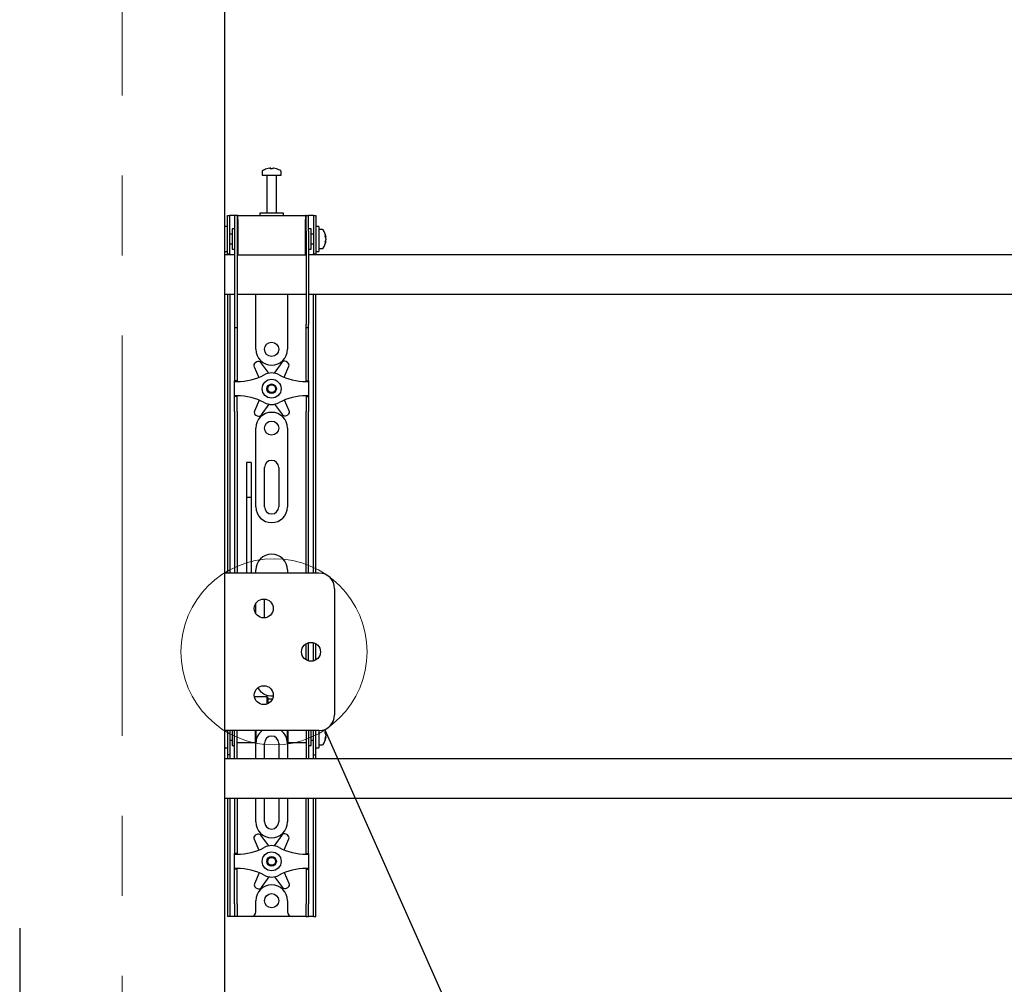
# Model space of a CAD drawing. Units: millimetres. Extents: x 0 to 420, y 0 to 297.
# Drawn here: x 51 to 82, y 195 to 225 of the extents above; entities that cross this region are included whole.
import ezdxf

# ---------------------------------------------------------------- set-up
doc = ezdxf.new("R2010")
doc.units = ezdxf.units.MM
doc.linetypes.add('CENTERX2', pattern=[20.32, 12.7, -2.54, 2.54, -2.54])
doc.layers.add('THICK_LINE', color=7, linetype='Continuous', lineweight=25)
doc.styles.get("Standard").update_dxf_attribs({"font": 'GOST_B.TTF'})
doc.dimstyles.new('SLDDIMSTYLE1', dxfattribs={"dimtxt": 0.18, "dimasz": 3, "dimexe": 0, "dimexo": 0.0625, "dimgap": 0, "dimtad": 0, "dimtih": 1, "dimtoh": 1, "dimdec": 0, "dimrnd": 1e-09, "dimzin": 0, "dimdsep": 46, "dimtxsty": 'Standard', "dimblk1": 'NONE', "dimblk2": 'NONE', "dimsah": 1, "dimcen": 0.09, "dimadec": 0, "dimazin": 0, "dimtfac": 3, "dimtdec": 0, "dimtofl": 0, "dimtmove": 0, "dimatfit": 3, "dimldrblk": 'NONE', "dimfxl": 0, "dimfrac": 2, "dimtolj": 1, "dimtzin": 0, "dimarcsym": 0})

# ---------------------------------------------------------------- blocks, each defined once
blk = doc.blocks.new('_None')

msp = doc.modelspace()

# ---------------------------------------------------------------- linework, layer by layer
at = {"color": 7, "linetype": 'Continuous', "lineweight": 25}
for p, q in [((57.0264, 241.3095), (57.0264, 207.9095)), ((58.4563, 220.7587), (58.4845, 220.7587)), ((58.4976, 220.7587), (58.4836, 220.7587)), ((58.5551, 220.7587), (58.5894, 220.7587)), ((58.5964, 220.7587), (58.5894, 220.7587)), ((58.2264, 220.6507), (58.2264, 220.5345)), ((58.2264, 220.5345), (58.8264, 220.5345)), ((58.3764, 220.522), (58.3764, 219.3345)), ((58.6764, 219.3345), (58.6764, 220.522)), ((58.8264, 220.5345), (58.8264, 220.6507)), ((57.1264, 218.8595), (57.1264, 219.2595)), ((57.1264, 219.2595), (57.2014, 219.2595)), ((57.2014, 218.8595), (57.2014, 219.2595)), ((57.2514, 219.2595), (57.2014, 219.2595)), ((57.3514, 219.2595), (57.2514, 219.2595)), ((57.3514, 219.2595), (57.3514, 218.7595)), ((57.4264, 219.2595), (57.3514, 219.2595)), ((57.4264, 219.2595), (57.4264, 218.7595)), ((57.4514, 219.2595), (57.4264, 219.2595)), ((57.4514, 219.1345), (57.4514, 219.2595)), ((57.4514, 219.2595), (59.6014, 219.2595)), ((58.1514, 219.3345), (58.1514, 219.2595)), ((58.87, 219.3345), (58.1514, 219.3345)), ((58.9014, 219.3345), (58.87, 219.3345)), ((58.9014, 219.2595), (58.9014, 219.3345)), ((59.6014, 219.2595), (59.6014, 219.1345)), ((59.6264, 219.2595), (59.6014, 219.2595)), ((59.6264, 218.7595), (59.6264, 219.2595)), ((59.6264, 219.2595), (59.7014, 219.2595)), ((59.7014, 218.7595), (59.7014, 219.2595)), ((59.8014, 219.2595), (59.7014, 219.2595)), ((59.8514, 219.2595), (59.8014, 219.2595)), ((59.8514, 219.2595), (59.9264, 219.2595)), ((59.8514, 219.2595), (59.8514, 218.8595)), ((59.9264, 219.2595), (59.9264, 218.8595)), ((57.1264, 218.9095), (57.0264, 218.9095)), ((57.1264, 218.5095), (57.1264, 218.8595)), ((57.2014, 218.5095), (57.2014, 218.8595)), ((57.4514, 219.1345), (57.4514, 218.0095)), ((59.6014, 218.0095), (59.6014, 219.1345)), ((59.8514, 218.8595), (59.8514, 218.5095)), ((60.0264, 218.9095), (59.9264, 218.9095)), ((59.9264, 218.8595), (59.9264, 218.5095)), ((60.0264, 218.9095), (60.0264, 218.1095)), ((57.2764, 218.6595), (57.2014, 218.6595)), ((57.3514, 218.8345), (57.2764, 218.8345)), ((57.2764, 218.8345), (57.2764, 218.1845)), ((57.3514, 218.7595), (57.3514, 215.8037)), ((57.4264, 218.7595), (57.4264, 215.8037)), ((57.4514, 218.7345), (57.4264, 218.7345)), ((59.6264, 218.7345), (59.6014, 218.7345)), ((59.6264, 218.7595), (59.6264, 215.8037)), ((59.7764, 218.8345), (59.7014, 218.8345)), ((59.7014, 218.7595), (59.7014, 215.8037)), ((59.7764, 218.6239), (59.7764, 218.8345)), ((59.8514, 218.6595), (59.7764, 218.6595)), ((59.7764, 218.1845), (59.7764, 218.6239)), ((60.1426, 218.8095), (60.0264, 218.8095)), ((60.2506, 218.5852), (60.2506, 218.5814)), ((60.2506, 218.5301), (60.2506, 218.5332)), ((57.1264, 218.0376), (57.1264, 218.5095)), ((57.2014, 218.0376), (57.2014, 218.5095)), ((57.2014, 218.3595), (57.2764, 218.3595)), ((57.4264, 218.2845), (57.4514, 218.2845)), ((59.6014, 218.2845), (59.6264, 218.2845)), ((59.7764, 218.3595), (59.8514, 218.3595)), ((59.8514, 218.5095), (59.8514, 218.0376)), ((59.9264, 218.5095), (59.9264, 218.0376)), ((60.2506, 218.5301), (60.2506, 218.4858)), ((60.2506, 218.4366), (60.2506, 218.4338)), ((57.0264, 218.1095), (57.1264, 218.1095)), ((57.3514, 218.0095), (57.0264, 218.0095)), ((57.1264, 218.0345), (57.1264, 218.0376)), ((57.2014, 218.0345), (57.1264, 218.0345)), ((57.1264, 218.0345), (57.1264, 218.0095)), ((57.2014, 218.0376), (57.2014, 218.0345)), ((57.2014, 218.0345), (57.2014, 218.0095)), ((57.2764, 218.1845), (57.3514, 218.1845)), ((57.4514, 218.0095), (57.4264, 218.0095)), ((57.4514, 218.0095), (59.6014, 218.0095)), ((59.6264, 218.0095), (59.6014, 218.0095)), ((59.7014, 218.1845), (59.7764, 218.1845)), ((87.3514, 218.0095), (59.7014, 218.0095)), ((59.8514, 218.0345), (59.8514, 218.0376)), ((59.9264, 218.0345), (59.8514, 218.0345)), ((59.8514, 218.0095), (59.8514, 218.0345)), ((59.9264, 218.1095), (60.0264, 218.1095)), ((59.9264, 218.0376), (59.9264, 218.0345)), ((59.9264, 218.0095), (59.9264, 218.0345)), ((60.0264, 218.2095), (60.1426, 218.2095)), ((57.0264, 216.7595), (57.3514, 216.7595)), ((57.1264, 216.7595), (57.1264, 207.9095)), ((57.2014, 216.7595), (57.2014, 207.9095)), ((57.4264, 216.7595), (59.6264, 216.7595)), ((58.0264, 215.0095), (58.0264, 216.7595)), ((59.0264, 216.7595), (59.0264, 215.0095)), ((59.7014, 216.7595), (87.3514, 216.7595)), ((59.8514, 207.9095), (59.8514, 216.7595)), ((59.9264, 207.9095), (59.9264, 216.7595)), ((57.3514, 215.8037), (57.3514, 215.7037)), ((57.4264, 215.8037), (57.4264, 215.7037)), ((59.6264, 215.7037), (59.6264, 215.8037)), ((59.7014, 215.7037), (59.7014, 215.8037)), ((57.3514, 215.7037), (57.4264, 215.7037)), ((57.3514, 215.7037), (57.3514, 214.4778)), ((57.4264, 215.7037), (57.4264, 214.4778)), ((59.6264, 215.7037), (59.7014, 215.7037)), ((59.6264, 214.4778), (59.6264, 215.7037)), ((59.7014, 214.4778), (59.7014, 215.7037)), ((57.3514, 214.4778), (57.3514, 214.2437)), ((57.4264, 214.4778), (57.4264, 214.2437)), ((58.0519, 214.6116), (58.0076, 214.5854)), ((58.4386, 214.2517), (58.1822, 214.5864)), ((58.8525, 214.5937), (58.6034, 214.2535)), ((58.9261, 214.1232), (59.0704, 214.471)), ((59.0271, 214.5965), (58.9823, 214.6217)), ((59.6264, 214.2437), (59.6264, 214.4778)), ((59.7014, 214.2437), (59.7014, 214.4778)), ((57.3514, 214.2437), (57.3514, 214.0095)), ((57.4264, 214.2437), (57.4264, 214.0095)), ((57.967, 214.459), (58.1168, 214.1191)), ((59.6264, 214.0095), (59.6264, 214.2437)), ((59.7014, 214.0095), (59.7014, 214.2437)), ((57.4264, 214.0095), (57.3514, 214.0095)), ((57.3514, 213.9845), (57.3514, 214.0095)), ((57.3514, 213.9845), (57.4264, 213.9845)), ((57.3514, 213.5345), (57.3514, 213.9845)), ((57.4264, 213.9845), (57.4264, 214.0095)), ((59.6264, 214.0095), (59.7014, 214.0095)), ((59.6264, 214.0095), (59.6264, 213.9845)), ((59.6264, 213.9845), (59.7014, 213.9845)), ((59.7014, 214.0095), (59.7014, 213.9845)), ((59.7014, 213.9845), (59.7014, 213.5345)), ((57.4264, 213.5345), (57.3514, 213.5345)), ((57.3514, 213.5095), (57.3514, 213.5345)), ((57.4264, 213.5095), (57.4264, 213.5345)), ((59.7014, 213.5345), (59.6264, 213.5345)), ((59.6264, 213.5345), (59.6264, 213.5095)), ((59.7014, 213.5345), (59.7014, 213.5095)), ((57.4264, 213.5095), (57.3514, 213.5095)), ((57.3514, 213.2753), (57.3514, 213.5095)), ((57.3514, 213.0411), (57.3514, 213.2753)), ((57.4264, 213.2753), (57.4264, 213.5095)), ((57.4264, 213.0411), (57.4264, 213.2753)), ((58.1267, 213.3958), (57.9823, 213.0479)), ((58.2002, 212.9253), (58.4493, 213.2654)), ((58.6141, 213.2672), (58.8706, 212.9326)), ((59.0857, 213.0599), (58.9359, 213.3998)), ((59.6264, 213.5095), (59.7014, 213.5095)), ((59.6264, 213.5095), (59.6264, 213.2753)), ((59.6264, 213.2753), (59.6264, 213.0411)), ((59.7014, 213.5095), (59.7014, 213.2753)), ((59.7014, 213.2753), (59.7014, 213.0411)), ((57.3514, 213.0411), (57.3514, 207.9095)), ((57.4264, 213.0411), (57.4264, 207.9095)), ((58.0257, 212.9225), (58.0705, 212.8972)), ((59.0009, 212.9073), (59.0451, 212.9335)), ((59.6264, 207.9095), (59.6264, 213.0411)), ((59.7014, 207.9095), (59.7014, 213.0411)), ((58.0264, 210.0095), (58.0264, 212.5095)), ((59.0264, 212.5095), (59.0264, 210.0095)), ((57.8764, 211.4146), (57.7264, 211.4146)), ((57.7264, 211.4145), (57.7264, 211.4129)), ((57.7264, 211.4129), (57.7264, 211.2412)), ((57.8764, 211.4145), (57.8764, 211.4129)), ((57.8764, 211.4129), (57.8764, 211.2412)), ((57.7264, 211.2412), (57.7264, 211.0608)), ((57.7264, 211.0608), (57.7264, 210.3025)), ((57.8764, 211.2412), (57.8764, 211.0608)), ((57.8764, 211.0608), (57.8764, 210.3025)), ((58.3014, 210.0095), (58.3014, 211.2595)), ((58.7514, 211.2595), (58.7514, 210.0095)), ((57.8764, 210.3025), (57.7264, 210.3025)), ((57.7264, 210.3025), (57.7264, 210.2012)), ((57.7264, 210.2012), (57.7264, 209.7768)), ((57.8764, 210.3025), (57.8764, 210.2012)), ((57.8764, 210.2012), (57.8764, 209.7768)), ((57.7264, 209.7768), (57.7264, 209.1315)), ((57.8764, 209.7768), (57.8764, 209.1315)), ((57.7264, 209.1315), (57.7264, 207.9095)), ((57.8764, 209.1315), (57.8764, 207.9095)), ((57.0264, 207.9095), (57.0264, 202.9095)), ((57.2934, 207.9095), (57.0264, 207.9095)), ((60.0264, 207.9095), (57.2934, 207.9095)), ((58.0264, 207.9095), (58.0264, 208.0095)), ((59.0264, 208.0095), (59.0264, 207.9095)), ((60.5264, 207.4095), (60.5264, 203.4095)), ((58.3014, 206.4855), (58.3014, 207.0834)), ((58.0264, 206.6186), (58.0264, 206.9503)), ((59.6264, 205.1497), (59.6264, 205.6693)), ((59.7014, 205.119), (59.7014, 205.6999)), ((59.8514, 205.119), (59.8514, 205.6999)), ((59.9264, 205.1497), (59.9264, 205.6693)), ((58.3764, 203.9845), (57.9806, 203.9845)), ((58.4014, 203.9595), (58.3764, 203.9845)), ((58.3764, 203.9845), (58.3764, 203.7516)), ((58.4014, 203.9595), (58.4014, 203.7618)), ((58.5491, 203.9095), (58.4014, 203.9095)), ((57.0264, 202.9095), (57.0264, 141.2095)), ((57.2934, 202.9095), (57.0264, 202.9095)), ((57.1264, 202.9095), (57.1264, 202.1348)), ((57.2014, 202.9095), (57.2014, 202.1348)), ((57.2764, 202.9095), (57.2764, 202.4345)), ((60.0264, 202.9095), (57.2934, 202.9095)), ((57.3514, 202.7595), (57.3514, 202.9095)), ((57.4264, 202.7595), (57.4264, 202.9095)), ((58.0014, 202.9095), (58.0014, 202.5345)), ((58.0264, 202.9095), (58.0264, 202.5595)), ((59.0264, 202.8299), (59.0264, 202.9095)), ((59.0514, 202.8387), (59.0514, 202.9095)), ((59.6264, 202.9095), (59.6264, 202.7595)), ((59.7014, 202.9095), (59.7014, 202.7595)), ((59.7764, 202.8739), (59.7764, 202.9095)), ((59.8514, 202.1348), (59.8514, 202.9095)), ((59.9264, 202.1348), (59.9264, 202.9095)), ((60.0264, 202.9095), (60.0264, 202.3595)), ((57.2014, 202.6095), (57.2764, 202.6095)), ((57.3514, 202.2523), (57.3514, 202.7595)), ((57.4264, 202.2523), (57.4264, 202.7595)), ((59.0264, 202.5595), (59.0264, 202.8299)), ((59.0514, 202.5345), (59.0514, 202.8387)), ((59.6264, 202.7595), (59.6264, 202.2523)), ((59.7014, 202.7595), (59.7014, 202.2523)), ((59.7764, 202.4345), (59.7764, 202.8739)), ((59.7764, 202.6095), (59.8514, 202.6095)), ((60.2506, 202.8352), (60.2506, 202.8314)), ((60.2506, 202.7801), (60.2506, 202.7832)), ((60.2506, 202.7801), (60.2506, 202.7358)), ((60.2506, 202.6866), (60.2506, 202.6838)), ((57.0264, 202.3595), (57.1264, 202.3595)), ((57.2764, 202.4345), (57.3514, 202.4345)), ((57.4264, 202.5345), (58.0014, 202.5345)), ((58.0014, 202.5345), (58.0264, 202.5595)), ((58.0264, 202.0095), (58.0264, 202.5095)), ((58.3014, 202.0095), (58.3014, 202.5095)), ((58.7514, 202.5095), (58.7514, 202.0095)), ((59.0264, 202.5595), (59.0514, 202.5345)), ((59.0264, 202.5095), (59.0264, 202.0095)), ((59.0514, 202.5345), (59.6264, 202.5345)), ((59.7014, 202.4345), (59.7764, 202.4345)), ((59.9264, 202.3595), (60.0264, 202.3595)), ((60.0264, 202.4595), (60.1426, 202.4595)), ((100.3014, 202.0095), (57.0264, 202.0095)), ((57.1264, 202.1348), (57.1264, 202.1345)), ((57.2014, 202.1345), (57.1264, 202.1345)), ((57.1264, 202.1345), (57.1264, 202.0095)), ((57.2014, 202.1348), (57.2014, 202.1345)), ((57.2014, 202.1345), (57.2014, 202.0095)), ((57.3514, 202.0107), (57.3514, 202.2523)), ((57.3514, 202.0107), (57.3514, 202.0095)), ((57.4264, 202.0107), (57.4264, 202.2523)), ((57.4264, 202.0107), (57.4264, 202.0095)), ((59.6264, 202.2523), (59.6264, 202.0107)), ((59.6264, 202.0095), (59.6264, 202.0107)), ((59.7014, 202.2523), (59.7014, 202.0107)), ((59.7014, 202.0095), (59.7014, 202.0107)), ((59.8514, 202.1345), (59.8514, 202.1348)), ((59.8514, 202.1345), (59.9264, 202.1345)), ((59.8514, 202.0095), (59.8514, 202.1345)), ((59.9264, 202.1345), (59.9264, 202.1348)), ((59.9264, 202.0095), (59.9264, 202.1345)), ((57.0264, 200.7595), (100.3764, 200.7595)), ((57.1264, 200.7595), (57.1264, 197.4095)), ((57.2014, 200.7595), (57.2014, 197.4095)), ((57.3514, 200.7595), (57.3514, 199.4778)), ((57.4264, 200.7595), (57.4264, 199.4778)), ((58.0264, 200.0095), (58.0264, 200.7595)), ((58.3014, 200.0095), (58.3014, 200.7595)), ((58.7514, 200.7595), (58.7514, 200.0095)), ((59.0264, 200.7595), (59.0264, 200.0095)), ((59.6264, 199.4778), (59.6264, 200.7595)), ((59.7014, 199.4778), (59.7014, 200.7595)), ((59.8514, 197.4095), (59.8514, 200.7595)), ((59.9264, 197.4095), (59.9264, 200.7595)), ((57.3514, 199.4778), (57.3514, 199.2437)), ((57.4264, 199.4778), (57.4264, 199.2437)), ((58.0519, 199.6116), (58.0076, 199.5854)), ((58.4386, 199.2517), (58.1822, 199.5864)), ((58.8525, 199.5937), (58.6034, 199.2535)), ((58.9261, 199.1232), (59.0704, 199.471)), ((59.0271, 199.5965), (58.9823, 199.6217)), ((59.6264, 199.2437), (59.6264, 199.4778)), ((59.7014, 199.2437), (59.7014, 199.4778)), ((57.3514, 199.2437), (57.3514, 199.0095)), ((57.4264, 199.2437), (57.4264, 199.0095)), ((57.967, 199.459), (58.1168, 199.1191)), ((59.6264, 199.0095), (59.6264, 199.2437)), ((59.7014, 199.0095), (59.7014, 199.2437)), ((57.4264, 199.0095), (57.3514, 199.0095)), ((57.3514, 198.9845), (57.3514, 199.0095)), ((57.3514, 198.9845), (57.4264, 198.9845)), ((57.3514, 198.5345), (57.3514, 198.9845)), ((57.4264, 198.9845), (57.4264, 199.0095)), ((59.6264, 199.0095), (59.7014, 199.0095)), ((59.6264, 199.0095), (59.6264, 198.9845)), ((59.6264, 198.9845), (59.7014, 198.9845)), ((59.7014, 199.0095), (59.7014, 198.9845)), ((59.7014, 198.9845), (59.7014, 198.5345)), ((57.4264, 198.5345), (57.3514, 198.5345)), ((57.3514, 198.5095), (57.3514, 198.5345)), ((57.4264, 198.5095), (57.4264, 198.5345)), ((59.7014, 198.5345), (59.6264, 198.5345)), ((59.6264, 198.5345), (59.6264, 198.5095)), ((59.7014, 198.5345), (59.7014, 198.5095)), ((57.4264, 198.5095), (57.3514, 198.5095)), ((57.3514, 198.2753), (57.3514, 198.5095)), ((57.3514, 198.0411), (57.3514, 198.2753)), ((57.4264, 198.2753), (57.4264, 198.5095)), ((57.4264, 198.0411), (57.4264, 198.2753)), ((58.1267, 198.3958), (57.9823, 198.0479)), ((58.2002, 197.9253), (58.4493, 198.2654)), ((58.6141, 198.2672), (58.8706, 197.9326)), ((59.0857, 198.0599), (58.9359, 198.3998)), ((59.6264, 198.5095), (59.7014, 198.5095)), ((59.6264, 198.5095), (59.6264, 198.2753)), ((59.6264, 198.2753), (59.6264, 198.0411)), ((59.7014, 198.5095), (59.7014, 198.2753)), ((59.7014, 198.2753), (59.7014, 198.0411)), ((57.3514, 197.4095), (57.3514, 198.0411)), ((57.4264, 197.4095), (57.4264, 198.0411)), ((58.0257, 197.9225), (58.0705, 197.8972)), ((59.0009, 197.9073), (59.0451, 197.9335)), ((59.6264, 198.0411), (59.6264, 197.4095)), ((59.7014, 198.0411), (59.7014, 197.4095)), ((57.1264, 197.4095), (57.1264, 197.0095)), ((57.2014, 197.4095), (57.2014, 197.0095)), ((57.3514, 197.4095), (57.3514, 197.0095)), ((57.4264, 197.4095), (57.4264, 197.0095)), ((58.0264, 197.1595), (58.0264, 197.5095)), ((59.0264, 197.5095), (59.0264, 197.1595)), ((59.6264, 197.0095), (59.6264, 197.4095)), ((59.7014, 197.0095), (59.7014, 197.4095)), ((59.8514, 197.0095), (59.8514, 197.4095)), ((59.9264, 197.0095), (59.9264, 197.4095)), ((57.2014, 197.0095), (57.1264, 197.0095)), ((57.2514, 197.0095), (57.2014, 197.0095)), ((57.3514, 197.0095), (57.2514, 197.0095)), ((57.4264, 197.0095), (57.3514, 197.0095)), ((57.4764, 197.0095), (57.4264, 197.0095)), ((57.8764, 197.0095), (57.4764, 197.0095)), ((59.1764, 197.0095), (57.8764, 197.0095)), ((59.5764, 197.0095), (59.1764, 197.0095)), ((59.6264, 197.0095), (59.5764, 197.0095)), ((59.6264, 197.0095), (59.7014, 197.0095)), ((59.8014, 197.0095), (59.7014, 197.0095)), ((59.8514, 197.0095), (59.8014, 197.0095)), ((59.8514, 197.0095), (59.9264, 197.0095)), ((50.5264, 196.6345), (50.5264, 141.2095))]:
    msp.add_line(p, q, dxfattribs=at)
at = {"color": 7, "linetype": 'Continuous', "lineweight": 25, "flags": 128}
for points in [[(58.4846, 220.7386), (58.4846, 220.7398), (58.4845, 220.7587)], [(58.4976, 220.7587), (58.4975, 220.7398), (58.4974, 220.7386)], [(60.2277, 218.5801), (60.2317, 218.5804), (60.2506, 218.5814)], [(60.2506, 218.4366), (60.2317, 218.4377), (60.23, 218.4378)], [(60.2277, 202.8301), (60.2317, 202.8304), (60.2506, 202.8314)], [(60.2506, 202.6866), (60.2317, 202.6877), (60.23, 202.6878)]]:
    msp.add_lwpolyline(points, dxfattribs=at)
at = {"color": 7, "linetype": 'Continuous', "lineweight": 25}
for centre, radius in [((58.5264, 215.0095), 0.225), ((58.5264, 213.7595), 0.3), ((58.5264, 213.7595), 0.15), ((58.5264, 213.7595), 0.125), ((58.5264, 212.5095), 0.225), ((58.2764, 206.7845), 0.3), ((59.7764, 205.4095), 0.3), ((58.2764, 204.0345), 0.3), ((58.5264, 198.7595), 0.3), ((58.5264, 198.7595), 0.15), ((58.5264, 198.7595), 0.125), ((58.5264, 197.5095), 0.225)]:
    msp.add_circle(centre, radius, dxfattribs=at)
at = {"color": 7, "linetype": 'Continuous', "lineweight": 18}
msp.add_circle((58.6022, 205.4095), 2.9552, dxfattribs=at)
at = {"color": 7, "linetype": 'Continuous', "lineweight": 25}
for centre, radius, start, end in [((58.5264, 220.2645), 0.5, 108.16006, 125.25153), ((58.5229, 220.2689), 0.4943, 97.74457, 108.14358), ((58.3719, 220.7355), 0.00426, 82.73121, 133.13374), ((58.5448, 220.7209), 0.0712, 147.94103, 165.57819), ((58.5112, 220.1926), 0.5472, 86.29823, 93.70177), ((58.4372, 220.7209), 0.0712, 14.42181, 32.05897), ((58.5416, 220.1918), 0.548, 89.45217, 91.59371), ((58.6155, 220.7209), 0.0712, 147.94103, 165.57819), ((58.5228, 220.2689), 0.4943, 71.85642, 82.25543), ((58.5298, 220.2689), 0.4943, 71.85642, 82.25543), ((58.6806, 220.7323), 0.00741, 77.77633, 121.57674), ((58.5264, 220.2645), 0.5, 54.74847, 71.83994), ((58.2534, 220.6507), 0.027, 125.25153, 180), ((58.3639, 220.522), 0.0125, 0, 90), ((58.6889, 220.522), 0.0125, 90, 180), ((58.7994, 220.6507), 0.027, 0, 54.74847), ((60.1426, 218.7825), 0.027, 35.25153, 90), ((59.7564, 218.5095), 0.5, 8.71028, 35.25153), ((59.9964, 218.5311), 0.2591, 11.19674, 25.37713), ((59.9436, 218.6165), 0.2881, 354.8974, 5.1026), ((59.9771, 218.4814), 0.2783, 10.72942, 24.43776), ((59.9964, 218.4798), 0.2591, 11.19674, 25.37713), ((60.1426, 218.2365), 0.027, 270, 324.74847), ((59.7564, 218.5095), 0.5, 324.74847, 351.28972), ((59.9771, 218.5376), 0.2783, 335.56224, 349.27058), ((59.9771, 218.4884), 0.2783, 335.56224, 349.27058), ((59.9667, 218.3979), 0.265, 354.67931, 5.32069), ((58.5264, 215.0095), 0.5, 180, 360), ((58.0585, 214.4994), 0.1, 120.62203, 203.77789), ((58.1028, 214.5255), 0.1, 37.46617, 120.62203), ((58.9332, 214.5346), 0.1, 60.62203, 143.77789), ((58.978, 214.5093), 0.1, 337.46617, 60.62203), ((57.4264, 215.822), 1.8375, 270, 298.07249), ((58.5264, 213.7595), 0.5, 61.92751, 118.07249), ((59.6264, 215.822), 1.8375, 241.92751, 270), ((57.4264, 211.697), 1.8375, 61.92751, 90), ((59.6264, 211.697), 1.8375, 90, 118.07249), ((58.5264, 213.7595), 0.5, 241.92751, 298.07249), ((58.0747, 213.0096), 0.1, 157.46617, 240.62203), ((58.5264, 212.5095), 0.5, 0, 180), ((58.1195, 212.9844), 0.1, 240.62203, 323.77789), ((58.9499, 212.9934), 0.1, 217.46617, 300.62203), ((58.9942, 213.0196), 0.1, 300.62203, 23.77789), ((58.5264, 211.2595), 0.225, 0, 180), ((58.5264, 210.0095), 0.5, 180, 0), ((58.5264, 210.0095), 0.225, 180, 0), ((58.5264, 208.0095), 0.5, 0, 180), ((60.0264, 207.4095), 0.5, 0, 90), ((58.5264, 204.5095), 0.5, 208.84173, 275.64119), ((60.0264, 203.4095), 0.5, 270, 0), ((58.5264, 202.5095), 0.5, 126.8699, 180), ((58.5264, 202.5095), 0.5, 0, 53.1301), ((59.7564, 202.7595), 0.5, 8.71028, 22.17919), ((58.5264, 202.5095), 0.225, 360, 180), ((59.7564, 202.7595), 0.5, 324.74847, 351.28972), ((59.9964, 202.7811), 0.2591, 11.19674, 25.37713), ((59.9436, 202.8665), 0.2881, 354.8974, 5.1026), ((59.9771, 202.7314), 0.2783, 10.72942, 24.43776), ((59.9964, 202.7298), 0.2591, 11.19674, 25.37713), ((59.9771, 202.7876), 0.2783, 335.56224, 349.27058), ((59.9771, 202.7384), 0.2783, 335.56224, 349.27058), ((59.9667, 202.6479), 0.265, 354.67931, 5.32069), ((60.1426, 202.4865), 0.027, 270, 324.74847), ((58.5264, 200.0095), 0.5, 180, 0), ((58.5264, 200.0095), 0.225, 180, 360), ((58.0585, 199.4994), 0.1, 120.62203, 203.77789), ((58.1028, 199.5255), 0.1, 37.46617, 120.62203), ((58.9332, 199.5346), 0.1, 60.62203, 143.77789), ((58.978, 199.5093), 0.1, 337.46617, 60.62203), ((57.4264, 200.822), 1.8375, 270, 298.07249), ((58.5264, 198.7595), 0.5, 61.92751, 118.07249), ((59.6264, 200.822), 1.8375, 241.92751, 270), ((57.4264, 196.697), 1.8375, 61.92751, 90), ((59.6264, 196.697), 1.8375, 90, 118.07249), ((58.5264, 198.7595), 0.5, 241.92751, 298.07249), ((58.0747, 198.0096), 0.1, 157.46617, 240.62203), ((58.5264, 197.5095), 0.5, 0, 180), ((58.1195, 197.9844), 0.1, 240.62203, 323.77789), ((58.9499, 197.9934), 0.1, 217.46617, 300.62203), ((58.9942, 198.0196), 0.1, 300.62203, 23.77789), ((57.8764, 197.1595), 0.15, 270, 0), ((59.1764, 197.1595), 0.15, 180, 270)]:
    msp.add_arc(centre, radius, start, end, dxfattribs=at)
at = {"layer": 'THICK_LINE', "linetype": 'CENTERX2', "lineweight": 18}
msp.add_line((53.7764, 256.0845), (53.7764, 139.2095), dxfattribs=at)

# ---------------------------------------------------------------- leaders
at = {"color": 7, "linetype": 'Continuous', "lineweight": 18, "has_arrowhead": 0}
msp.add_leader([(60.2101, 202.93), (74.6806, 170.4214), (81.2913, 170.4214)], dimstyle='SLDDIMSTYLE1', dxfattribs=at)

doc.saveas('drawing.dxf')
